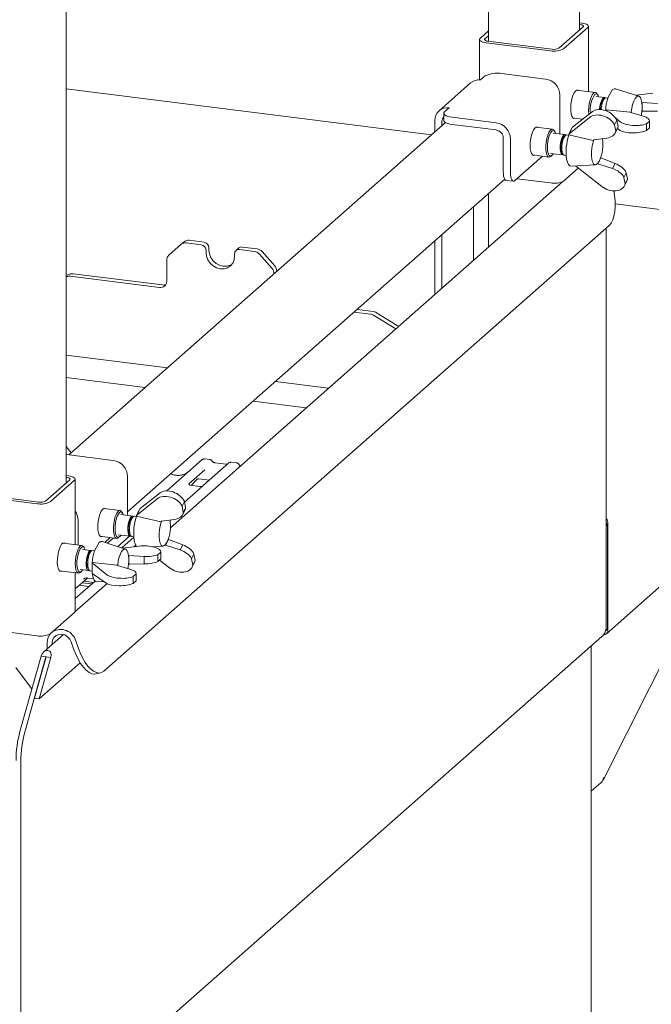
# Model space of a CAD drawing. Units: millimetres. Extents: x 5 to 415, y -14 to 292.
# Drawn here: x 365 to 380, y 198 to 222 of the extents above; entities that cross this region are included whole.
import ezdxf

# ---------------------------------------------------------------- set-up
doc = ezdxf.new("R2010")
doc.units = ezdxf.units.MM

msp = doc.modelspace()

# ---------------------------------------------------------------- linework, layer by layer
at = {"color": 7, "linetype": 'Continuous', "lineweight": 15}
for p, q in [((378.45231, 222.1233), (378.45231, 254.1986)), ((365.85697, 211.01526), (365.85697, 243.09056)), ((376.22333, 231.59457), (376.22333, 221.84896)), ((378.54231, 222.20268), (377.94569, 221.67651)), ((378.45231, 222.3031), (378.51378, 222.29536)), ((378.45231, 222.25856), (378.46958, 222.25638)), ((378.67539, 220.61126), (378.67539, 222.21741)), ((376.0164, 221.91957), (376.22333, 222.10207)), ((376.13333, 221.90484), (376.22333, 221.98422)), ((378.65924, 222.18795), (378.06262, 221.66177)), ((376.00025, 221.89011), (376.00025, 220.90154)), ((377.74038, 221.61329), (376.16187, 221.81216)), ((377.78457, 221.65226), (376.20606, 221.85114)), ((376.02859, 220.89913), (376.13908, 220.99657)), ((376.54188, 221.05718), (377.62345, 220.92091)), ((375.78055, 220.82682), (375.00715, 220.14475)), ((374.82654, 219.55364), (365.85697, 220.6837)), ((377.97423, 220.52316), (377.97423, 219.69821)), ((378.84237, 220.59022), (378.38212, 220.6482)), ((378.90172, 220.5309), (378.87979, 220.56313)), ((379.90847, 220.50239), (379.33972, 220.68408)), ((379.84141, 220.52382), (380.25008, 220.57335)), ((379.06451, 220.46774), (378.85989, 220.49352)), ((379.07281, 220.45042), (379.03326, 220.41554)), ((379.15516, 220.45632), (379.10406, 220.46276)), ((379.98346, 220.34353), (379.99044, 220.34437)), ((380.36709, 220.32138), (379.99044, 220.34437)), ((379.99044, 220.13224), (379.99044, 220.34437)), ((375.12452, 220.08279), (375.12452, 219.90601)), ((375.14471, 220.11961), (375.25519, 220.21705)), ((378.77208, 220.12568), (378.27999, 219.74535)), ((379.09092, 220.1639), (379.09778, 220.16995)), ((379.13218, 220.13075), (379.09092, 220.1639)), ((379.09092, 220.1639), (379.09092, 220.14738)), ((379.70594, 220.10743), (379.09778, 220.16995)), ((379.71422, 220.10078), (379.70594, 220.10743)), ((379.71422, 220.10078), (380.01523, 220.01107)), ((379.99044, 220.13224), (379.98441, 220.13116)), ((379.98963, 220.21736), (379.98963, 220.25901)), ((379.99044, 220.13224), (380.36709, 220.13657)), ((375.16678, 219.8537), (365.92605, 211.70414)), ((374.90441, 219.62231), (374.90441, 219.90769)), ((375.0798, 219.77699), (375.0798, 219.8856)), ((376.40811, 219.84908), (375.32654, 219.98535)), ((376.40811, 219.67231), (375.32654, 219.80857)), ((378.19013, 219.56709), (378.69855, 219.97983)), ((378.29618, 219.9661), (378.52784, 219.93691)), ((379.3129, 219.80231), (379.37009, 219.91575)), ((379.3129, 219.80231), (379.34141, 219.64348)), ((379.45458, 219.87179), (379.34171, 219.96246)), ((379.37009, 219.91575), (379.39859, 219.75691)), ((380.09564, 219.82433), (380.17029, 219.89016)), ((380.09564, 219.65934), (380.09564, 219.82433)), ((380.17029, 219.89016), (380.17029, 219.72517)), ((380.17137, 219.73432), (380.17137, 219.89999)), ((377.78954, 219.69117), (377.38775, 219.74179)), ((378.09937, 219.55764), (377.80705, 219.59447)), ((377.84888, 219.63185), (377.82696, 219.66408)), ((378.10768, 219.54032), (378.06812, 219.50544)), ((378.19002, 219.54622), (378.13893, 219.55266)), ((378.27999, 219.74535), (378.19013, 219.56709)), ((378.19013, 219.56709), (378.19275, 219.55251)), ((378.19275, 219.55251), (378.78612, 219.41796)), ((379.32507, 219.5958), (379.38295, 219.71062)), ((379.39859, 219.75691), (379.34141, 219.64348)), ((379.37934, 219.70346), (379.38875, 219.70401)), ((379.38193, 219.7086), (379.45458, 219.65966)), ((380.09564, 219.65934), (380.17029, 219.72517)), ((376.5835, 218.64847), (376.5835, 219.47343)), ((376.75889, 218.62638), (376.75889, 219.45133)), ((378.78612, 219.41796), (378.7977, 219.42736)), ((379.12682, 219.47455), (378.7977, 219.42736)), ((377.30182, 219.05968), (377.7036, 219.00906)), ((377.74455, 219.09839), (378.03687, 219.06157)), ((378.01955, 219.11989), (378.04921, 219.07628)), ((378.07643, 219.05658), (378.12752, 219.05015)), ((377.54898, 219.02854), (376.86938, 218.42919)), ((377.74657, 219.02603), (377.7758, 219.05181)), ((378.24983, 218.78373), (378.84587, 218.81866)), ((378.90317, 218.83962), (378.89484, 218.84611)), ((378.90317, 218.83962), (378.97669, 218.98546)), ((378.90317, 218.83962), (379.26118, 218.72584)), ((378.93204, 218.89877), (378.94648, 218.9274)), ((378.97124, 218.99008), (378.97669, 218.98546)), ((379.32523, 218.8529), (378.97669, 218.98546)), ((379.26118, 218.72584), (379.32523, 218.8529)), ((378.4229, 218.73861), (378.06262, 218.42087)), ((379.00231, 218.28715), (378.35694, 218.79)), ((379.54507, 218.5086), (379.60225, 218.62203)), ((379.63075, 218.4632), (379.60225, 218.62203)), ((367.36667, 210.30451), (376.61864, 218.46398)), ((378.04628, 218.40925), (368.4165, 209.91659)), ((376.65492, 218.43586), (376.83031, 218.41377)), ((377.74038, 218.37238), (376.92189, 218.4755)), ((379.57357, 218.34976), (379.54507, 218.5086)), ((379.55723, 218.30209), (379.61511, 218.41691)), ((379.63075, 218.4632), (379.57357, 218.34976)), ((376.22333, 218.11535), (376.22333, 216.80156)), ((386.65738, 216.93923), (379.32756, 217.8627)), ((375.8532, 217.78893), (375.8532, 216.47514)), ((366.78426, 206.39986), (379.18072, 217.33251)), ((379.11015, 207.44174), (379.11015, 217.27027)), ((368.68515, 216.86823), (368.75476, 216.92962)), ((369.175, 216.8583), (368.80917, 216.90439)), ((369.2446, 216.91968), (368.87878, 216.96577)), ((374.90441, 215.63838), (374.90441, 216.95217)), ((375.0798, 215.79306), (375.0798, 217.10685)), ((368.68515, 216.86823), (368.37865, 216.59792)), ((369.29193, 216.72571), (369.29193, 216.66679)), ((369.36153, 216.7871), (369.36153, 216.72817)), ((370.09734, 216.77773), (370.02773, 216.71634)), ((370.47624, 216.69436), (370.11041, 216.74045)), ((370.54585, 216.75574), (370.18002, 216.80183)), ((370.66986, 216.68834), (370.97637, 216.3408)), ((368.32728, 215.96336), (368.32728, 216.4794)), ((369.99349, 216.5784), (369.99349, 216.63733)), ((370.90676, 216.27941), (370.60026, 216.62695)), ((371.02774, 216.20933), (371.02774, 216.2034)), ((365.95192, 216.13826), (365.85697, 216.10377)), ((365.88231, 216.07688), (365.85697, 216.06767)), ((365.95891, 216.08497), (368.15189, 215.80868)), ((366.02851, 216.14636), (368.22149, 215.87007)), ((370.95813, 216.14794), (370.95813, 216.14202)), ((372.92583, 215.20723), (373.3265, 215.15674)), ((372.99543, 215.26861), (373.39611, 215.21813)), ((373.97815, 214.87975), (373.4727, 215.19073)), ((373.90854, 214.81837), (373.4031, 215.12935)), ((365.85697, 214.15283), (368.3469, 213.83913)), ((379.11228, 207.31665), (386.73414, 214.03849)), ((367.79931, 213.3562), (365.85697, 213.60091)), ((370.9961, 213.50536), (372.29958, 213.34114)), ((371.75198, 212.85821), (370.4485, 213.02243)), ((365.98333, 211.75465), (365.85697, 211.90846)), ((365.93528, 211.70303), (367.01685, 211.56677)), ((368.33044, 210.82114), (369.19986, 211.5879)), ((369.19986, 211.5879), (369.20018, 211.58818)), ((369.38991, 211.58731), (369.25327, 211.60453)), ((369.26407, 211.33964), (368.87238, 210.99421)), ((369.85425, 211.50545), (369.23314, 210.95769)), ((369.78806, 211.47589), (369.50497, 211.51155)), ((369.50559, 211.51145), (369.50497, 211.51155)), ((369.78806, 211.47589), (369.78722, 211.47596)), ((369.85557, 211.50656), (369.85345, 211.50474)), ((370.0444, 211.50486), (369.90776, 211.52207)), ((370.13023, 211.42796), (370.08584, 211.48199)), ((365.35035, 210.56846), (365.94697, 211.09463)), ((365.91844, 211.18731), (365.85697, 211.19506)), ((365.87424, 211.14834), (365.85697, 211.15051)), ((366.08005, 209.50321), (366.08005, 211.10936)), ((367.36763, 211.16902), (367.36763, 210.34406)), ((368.92991, 210.95338), (369.075, 211.10812)), ((369.05055, 211.09546), (369.05571, 211.10049)), ((369.11551, 211.11275), (369.37228, 211.0804)), ((365.46728, 210.55373), (366.0639, 211.0799)), ((369.10767, 210.84703), (368.76629, 210.54596)), ((368.87628, 210.99882), (368.87274, 210.99507)), ((369.13741, 210.92724), (368.90389, 210.95666)), ((369.23314, 210.95769), (369.10767, 210.84703)), ((363.56653, 210.70411), (365.14504, 210.50524)), ((363.61072, 210.74309), (365.18923, 210.54422)), ((367.58353, 210.21295), (368.09195, 210.62569)), ((368.16547, 210.77153), (367.67339, 210.3912)), ((368.60273, 210.75639), (368.58806, 210.74346)), ((367.18294, 210.33703), (366.78115, 210.38765)), ((367.67339, 210.3912), (367.58353, 210.21295)), ((368.7063, 210.44817), (368.76348, 210.5616)), ((368.7063, 210.44817), (368.7348, 210.28934)), ((368.79199, 210.40277), (368.7348, 210.28934)), ((368.76348, 210.5616), (368.79199, 210.40277)), ((367.49277, 210.2035), (367.20045, 210.24033)), ((367.24228, 210.27771), (367.22036, 210.30994)), ((367.50107, 210.18618), (367.46152, 210.1513)), ((367.58342, 210.19208), (367.53232, 210.19852)), ((367.58353, 210.21295), (367.58614, 210.19836)), ((367.58614, 210.19836), (368.17952, 210.06382)), ((368.52021, 210.12041), (368.1911, 210.07322)), ((368.71847, 210.24166), (368.77635, 210.35648)), ((366.15229, 209.49411), (366.15229, 210.09719)), ((368.17952, 210.06382), (368.1911, 210.07322)), ((379.03038, 203.72533), (382.21406, 210.05216)), ((379.11015, 210.03076), (379.1433, 209.99593)), ((379.11015, 209.9667), (379.1433, 209.99593)), ((379.1433, 209.99593), (379.1433, 207.42089)), ((379.14772, 209.99983), (379.14772, 207.42478)), ((366.69521, 209.70554), (367.097, 209.65492)), ((366.94238, 209.6744), (366.80785, 209.55576)), ((366.87229, 209.53517), (367.01918, 209.66472)), ((367.41543, 209.70929), (367.12607, 209.4541)), ((367.13795, 209.74425), (367.43027, 209.70742)), ((367.13997, 209.67188), (367.1692, 209.69766)), ((367.22405, 209.42281), (367.52167, 209.68529)), ((367.41295, 209.76575), (367.44261, 209.72214)), ((367.46982, 209.70244), (367.52092, 209.696)), ((367.50648, 209.67189), (367.52296, 209.66982)), ((368.36464, 209.63594), (368.37009, 209.63132)), ((366.24703, 209.48217), (365.78678, 209.54016)), ((366.30638, 209.42286), (366.28445, 209.45508)), ((367.31313, 209.39435), (366.74438, 209.57603)), ((367.24607, 209.41577), (367.65474, 209.46531)), ((367.56714, 209.48842), (367.52281, 209.44932)), ((367.98628, 209.44969), (368.23927, 209.46452)), ((368.29657, 209.48548), (368.28824, 209.49197)), ((368.29657, 209.48548), (368.37009, 209.63132)), ((368.29657, 209.48548), (368.65457, 209.37169)), ((368.32544, 209.54463), (368.33988, 209.57326)), ((368.71863, 209.49875), (368.37009, 209.63132)), ((368.65457, 209.37169), (368.71863, 209.49875)), ((366.46917, 209.3597), (366.26455, 209.38548)), ((366.47747, 209.34237), (366.43792, 209.30749)), ((366.55982, 209.34827), (366.50872, 209.35471)), ((367.38812, 209.23548), (367.3951, 209.23633)), ((367.77175, 209.21334), (367.3951, 209.23633)), ((367.3951, 209.0242), (367.3951, 209.23633)), ((367.77175, 209.02853), (367.77175, 209.21334)), ((368.18295, 209.31832), (368.1083, 209.25249)), ((368.1083, 209.0875), (368.1083, 209.25249)), ((368.18295, 209.15333), (368.1083, 209.0875)), ((368.18295, 209.31832), (368.18295, 209.15333)), ((368.18403, 209.16248), (368.18403, 209.32815)), ((368.93846, 209.15445), (368.99565, 209.26789)), ((368.96697, 208.99562), (368.93846, 209.15445)), ((369.02415, 209.10905), (368.99565, 209.26789)), ((366.38934, 208.92194), (366.41901, 208.87834)), ((366.49558, 209.05585), (366.50244, 209.0619)), ((366.85924, 208.76375), (366.49558, 209.05585)), ((366.49558, 209.05585), (366.49558, 208.79658)), ((367.1106, 208.99938), (366.50244, 209.0619)), ((367.11888, 208.99273), (367.1106, 208.99938)), ((367.11888, 208.99273), (367.41989, 208.90302)), ((367.40475, 209.02431), (367.3876, 209.00918)), ((367.3951, 209.0242), (367.38907, 209.02311)), ((367.39429, 209.10932), (367.39429, 209.15097)), ((367.3951, 209.0242), (367.77175, 209.02853)), ((368.39571, 208.933), (368.15011, 209.12437)), ((368.95063, 208.94794), (369.00851, 209.06276)), ((369.02415, 209.10905), (368.96697, 208.99562)), ((365.70084, 208.85805), (366.1611, 208.80006)), ((366.08005, 207.86846), (366.08005, 208.81028)), ((366.08005, 208.41389), (366.38387, 208.68184)), ((366.20205, 208.8894), (366.40667, 208.86362)), ((366.20407, 208.81703), (366.2333, 208.84281)), ((366.37743, 208.68265), (366.53505, 208.66279)), ((366.44622, 208.85863), (366.49558, 208.85242)), ((366.49558, 208.79658), (366.85924, 208.55162)), ((367.50031, 208.71629), (367.57495, 208.78212)), ((367.50031, 208.55129), (367.50031, 208.71629)), ((367.57495, 208.78212), (367.57495, 208.61712)), ((367.57603, 208.62627), (367.57603, 208.79195)), ((366.86476, 208.54808), (366.0747, 207.85131)), ((366.56893, 208.60807), (366.08005, 208.17692)), ((366.41661, 208.47374), (366.1815, 208.50337)), ((366.25374, 208.56708), (366.48886, 208.53746)), ((366.28849, 208.65786), (366.29538, 208.66457)), ((366.29794, 208.60605), (366.53305, 208.57643)), ((366.61962, 208.58578), (366.79341, 208.59596)), ((367.50031, 208.55129), (367.57495, 208.61712)), ((365.46728, 207.31282), (366.0639, 207.83899)), ((363.56653, 207.46321), (365.14504, 207.26433)), ((365.79599, 207.29626), (365.31487, 206.87194)), ((367.78539, 197.35661), (378.99747, 207.24474)), ((379.11015, 207.39165), (379.09287, 207.39383)), ((379.11015, 207.44169), (379.11015, 207.39165)), ((379.11015, 207.39165), (379.1433, 207.42089)), ((379.1433, 207.42534), (379.14772, 207.42478)), ((379.14772, 207.42478), (379.14798, 207.42502)), ((365.39846, 207.10482), (365.39846, 206.94567)), ((365.51539, 207.09009), (365.51539, 207.04879)), ((365.986, 207.11443), (366.04299, 206.94944)), ((366.09588, 207.1409), (366.15286, 206.97591)), ((378.74159, 168.95528), (378.74159, 207.01907)), ((364.7272, 204.91555), (365.24773, 206.7627)), ((364.84413, 204.90082), (365.36466, 206.74797)), ((365.3705, 206.74723), (365.08435, 205.73178)), ((365.24773, 206.7627), (365.36466, 206.74797)), ((365.36466, 206.74797), (365.3705, 206.74723)), ((365.3705, 206.74723), (365.48743, 206.7325)), ((365.48743, 206.7325), (365.20127, 205.71705)), ((365.20127, 205.71705), (366.20536, 206.60256)), ((364.62388, 206.48704), (364.98397, 206.00915)), ((366.59397, 206.33032), (366.70385, 206.35679)), ((365.08435, 205.73178), (365.20127, 205.71705)), ((364.74704, 204.1902), (364.74704, 194.77467)), ((378.74159, 203.45247), (378.98726, 203.66913))]:
    msp.add_line(p, q, dxfattribs=at)
at = {"color": 7, "linetype": 'Continuous', "lineweight": 15, "flags": 128}
for points in [[(378.46958, 222.25638), (378.49154, 222.25276), (378.51096, 222.24778), (378.52709, 222.24163), (378.53932, 222.23455), (378.54716, 222.22681), (378.55033, 222.21871), (378.54869, 222.21056), (378.54231, 222.20268)], [(378.51378, 222.29536), (378.5577, 222.28811), (378.59654, 222.27815), (378.6288, 222.26585), (378.65325, 222.25169), (378.66893, 222.23622), (378.67526, 222.22002), (378.67199, 222.20372), (378.65924, 222.18795)], [(376.16187, 221.81216), (376.11794, 221.81941), (376.0791, 221.82937), (376.04684, 221.84167), (376.02239, 221.85582), (376.00671, 221.8713), (376.00038, 221.8875), (376.00365, 221.9038), (376.0164, 221.91957)], [(376.20606, 221.85114), (376.1841, 221.85476), (376.16468, 221.85974), (376.14855, 221.86589), (376.13632, 221.87297), (376.12848, 221.88071), (376.12532, 221.88881), (376.12695, 221.89696), (376.13333, 221.90484)], [(378.36093, 220.63439), (378.33016, 220.59688), (378.30132, 220.541), (378.27622, 220.47025), (378.25645, 220.38908), (378.24324, 220.30259), (378.23743, 220.21621), (378.23938, 220.13538), (378.24896, 220.06516), (378.26558, 220.00998), (378.2882, 219.9733), (378.31538, 219.95742), (378.33974, 219.96061)], [(378.42568, 220.64272), (378.42054, 220.64615), (378.3917, 220.65116), (378.36093, 220.63439)], [(378.68261, 220.05653), (378.68201, 220.06175), (378.67787, 220.14198), (378.68201, 220.22951), (378.69415, 220.31839), (378.71347, 220.40254), (378.73864, 220.47624), (378.76795, 220.53447), (378.79941, 220.57325)], [(378.79941, 220.57325), (378.83086, 220.58995), (378.86017, 220.58343), (378.87979, 220.56313)], [(378.9219, 220.48571), (378.90938, 220.51779), (378.88604, 220.54784), (378.85845, 220.55547), (378.82864, 220.54011)], [(379.33972, 220.68408), (379.30511, 220.68414), (379.26711, 220.66164)], [(379.08338, 220.45805), (379.08305, 220.45836), (379.05931, 220.46791), (379.03326, 220.4554)], [(379.10406, 220.46276), (379.09887, 220.46293), (379.07281, 220.45042)], [(379.98963, 220.25901), (379.98331, 220.34459), (379.96866, 220.41573), (379.9466, 220.46791), (379.91853, 220.49784), (379.88623, 220.50361), (379.85175, 220.48487), (379.81726, 220.44279), (379.78496, 220.38004), (379.75689, 220.30061), (379.73483, 220.20951), (379.72018, 220.11253), (379.71883, 220.0994)], [(375.32654, 219.98535), (375.27163, 219.9944), (375.22308, 220.00686), (375.18276, 220.02223), (375.1522, 220.03993), (375.13259, 220.05927), (375.12468, 220.07952), (375.12877, 220.0999), (375.14471, 220.11961)], [(379.9689, 220.02487), (379.98331, 220.12063), (379.98963, 220.21736)], [(375.12452, 219.90601), (375.12468, 219.90275), (375.13259, 219.8825), (375.1522, 219.86315), (375.18276, 219.84545), (375.22308, 219.83008), (375.27163, 219.81763), (375.32654, 219.80857)], [(377.24282, 219.28886), (377.2467, 219.37435), (377.25812, 219.46133), (377.27636, 219.54433), (377.30026, 219.61813), (377.32832, 219.6781), (377.35879, 219.72047), (377.38975, 219.74258), (377.41925, 219.74304), (377.43131, 219.7363)], [(377.74657, 219.02603), (377.7306, 219.01475), (377.69996, 219.0097), (377.6725, 219.02785), (377.65009, 219.06796), (377.63425, 219.1273), (377.62606, 219.20183), (377.62609, 219.28646), (377.63433, 219.37542), (377.65022, 219.46267), (377.67267, 219.54224), (377.70017, 219.60872), (377.73082, 219.65758), (377.76255, 219.68548), (377.79318, 219.69053), (377.82065, 219.67238), (377.82696, 219.66408)], [(377.86906, 219.58666), (377.85789, 219.61603), (377.8349, 219.64749), (377.80752, 219.65663), (377.77779, 219.64276), (377.74791, 219.60692), (377.7201, 219.55176), (377.69643, 219.48137), (377.67864, 219.40097), (377.66805, 219.31652), (377.66546, 219.2343), (377.67105, 219.16039), (377.68441, 219.10028), (377.70455, 219.05843), (377.72997, 219.03793), (377.7588, 219.04032), (377.78888, 219.06541), (377.80656, 219.09058)], [(378.11824, 219.54795), (378.10505, 219.55632), (378.07974, 219.55351), (378.05339, 219.52902), (378.02836, 219.48505), (378.00686, 219.42548), (377.9908, 219.35561), (377.98161, 219.28166), (377.98011, 219.21019), (377.98643, 219.14756)], [(378.13893, 219.55266), (378.11929, 219.54852), (378.09295, 219.52404), (378.06791, 219.48006), (378.04641, 219.42049), (378.03035, 219.35063), (378.02117, 219.27668), (378.01967, 219.20521), (378.02599, 219.14257)], [(378.24599, 219.67791), (378.22573, 219.6382), (378.22328, 219.63286)], [(378.80382, 219.42824), (378.79756, 219.40945), (378.77402, 219.32048), (378.75762, 219.22429), (378.74938, 219.12697), (378.74984, 219.03469), (378.75897, 218.95329), (378.77618, 218.88793), (378.80039, 218.84275), (378.83006, 218.82062), (378.86331, 218.82293), (378.89804, 218.84954), (378.93204, 218.89877)], [(377.34537, 219.0542), (377.32832, 219.05044), (377.30026, 219.0609), (377.27636, 219.09255), (377.25812, 219.14339), (377.2467, 219.21023), (377.24282, 219.28886)], [(377.98643, 219.14756), (378.00001, 219.09932), (378.01964, 219.06977), (378.04358, 219.06153), (378.05912, 219.06719)], [(378.00025, 219.17497), (378.01303, 219.13152), (378.01955, 219.11989)], [(378.13859, 218.95605), (378.15692, 218.88276), (378.18204, 218.82806), (378.21276, 218.7945), (378.24765, 218.78364), (378.24983, 218.78373)], [(376.5835, 218.64847), (376.58562, 218.59287), (376.59191, 218.54314), (376.60212, 218.50121), (376.61586, 218.46868), (376.6326, 218.4468), (376.65171, 218.43642), (376.65492, 218.43586)], [(376.86938, 218.42919), (376.84782, 218.41584), (376.8271, 218.41433), (376.80799, 218.42471), (376.79125, 218.44658), (376.77751, 218.47911), (376.7673, 218.52104), (376.76101, 218.57077), (376.75889, 218.62638)], [(379.29488, 218.17836), (379.31228, 218.0671), (379.32524, 217.92695), (379.32725, 217.79355), (379.31826, 217.67017), (379.29851, 217.55987), (379.26847, 217.46534), (379.22888, 217.38893), (379.18072, 217.33251)], [(369.29193, 216.66679), (369.30388, 216.57378), (369.33892, 216.48409), (369.39467, 216.40384), (369.46732, 216.33851), (369.55192, 216.29253), (369.64271, 216.26904), (369.73349, 216.26965), (369.8181, 216.29431), (369.89074, 216.34134), (369.94649, 216.40754), (369.98153, 216.4884), (369.99349, 216.5784)], [(369.36153, 216.72817), (369.37348, 216.63516), (369.40853, 216.54548), (369.46427, 216.46523), (369.53692, 216.39989), (369.62152, 216.35391), (369.71231, 216.33043), (369.8031, 216.33104), (369.8877, 216.3557), (369.92309, 216.37482)], [(365.85697, 211.70921), (365.87612, 211.70835), (365.93528, 211.70303)], [(365.94697, 211.09463), (365.95335, 211.10252), (365.95499, 211.11067), (365.95182, 211.11877), (365.94398, 211.12651), (365.93175, 211.13359), (365.91562, 211.13973), (365.8962, 211.14472), (365.87424, 211.14834)], [(366.0639, 211.0799), (366.07665, 211.09567), (366.07992, 211.11197), (366.0736, 211.12817), (366.05791, 211.14365), (366.03346, 211.15781), (366.0012, 211.17011), (365.96236, 211.18007), (365.91844, 211.18731)], [(366.63622, 209.93472), (366.6401, 210.02021), (366.65152, 210.10719), (366.66975, 210.19019), (366.69365, 210.26399), (366.72172, 210.32396), (366.75219, 210.36633), (366.78315, 210.38844), (366.81265, 210.38889), (366.82471, 210.38216)], [(367.13997, 209.67188), (367.124, 209.66061), (367.09336, 209.65556), (367.0659, 209.67371), (367.04349, 209.71382), (367.02765, 209.77316), (367.01946, 209.84768), (367.01949, 209.93231), (367.02773, 210.02128), (367.04362, 210.10852), (367.06607, 210.1881), (367.09356, 210.25458), (367.12422, 210.30343), (367.15594, 210.33134), (367.18658, 210.33639), (367.21404, 210.31824), (367.22036, 210.30994)], [(367.26246, 210.23252), (367.25129, 210.26188), (367.2283, 210.29335), (367.20092, 210.30249), (367.17119, 210.28862), (367.14131, 210.25278), (367.1135, 210.19761), (367.08982, 210.12722), (367.07203, 210.04682), (367.06145, 209.96238), (367.05886, 209.88016), (367.06445, 209.80625), (367.07781, 209.74614), (367.09795, 209.70428), (367.12337, 209.68379), (367.15219, 209.68617), (367.18228, 209.71126), (367.19996, 209.73644)], [(367.51164, 210.19381), (367.49845, 210.20217), (367.47314, 210.19936), (367.44679, 210.17488), (367.42176, 210.1309), (367.40026, 210.07133), (367.3842, 210.00147), (367.37501, 209.92752), (367.37351, 209.85605), (367.37983, 209.79341)], [(367.53232, 210.19852), (367.51269, 210.19438), (367.48635, 210.1699), (367.46131, 210.12592), (367.43981, 210.06635), (367.42375, 209.99649), (367.41457, 209.92254), (367.41306, 209.85107), (367.41938, 209.78843)], [(367.63939, 210.32377), (367.61913, 210.28405), (367.61907, 210.28393)], [(366.73877, 209.70005), (366.72172, 209.69629), (366.69365, 209.70676), (366.66975, 209.73841), (366.65152, 209.78925), (366.6401, 209.85608), (366.63622, 209.93472)], [(368.19721, 210.07409), (368.19096, 210.05531), (368.16742, 209.96634), (368.15101, 209.87015), (368.14278, 209.77283), (368.14324, 209.68054), (368.15237, 209.59914), (368.16958, 209.53378), (368.19378, 209.48861), (368.22345, 209.46647), (368.25671, 209.46879), (368.29144, 209.4954), (368.32544, 209.54463)], [(367.37983, 209.79341), (367.39341, 209.74518), (367.41304, 209.71562), (367.43697, 209.70738), (367.45095, 209.71213)], [(367.39365, 209.82082), (367.40643, 209.77738), (367.41295, 209.76575)], [(365.83034, 209.53467), (365.81114, 209.54335), (365.7811, 209.53742), (365.75008, 209.51006), (365.72004, 209.463), (365.69286, 209.39918), (365.67024, 209.32261), (365.65362, 209.23812), (365.64404, 209.151), (365.64209, 209.06673), (365.6479, 208.9906), (365.66111, 208.9274), (365.68088, 208.88111), (365.70598, 208.85462), (365.73482, 208.84961), (365.7444, 208.85256)], [(366.20407, 208.81703), (366.17261, 208.80033), (366.1433, 208.80686), (366.11813, 208.83616), (366.09881, 208.88625), (366.08667, 208.95371), (366.08253, 209.03394), (366.08667, 209.12147), (366.09881, 209.21034), (366.11813, 209.2945), (366.1433, 209.3682), (366.17261, 209.42643), (366.20407, 209.46521)], [(366.2333, 209.43206), (366.20349, 209.39485), (366.17589, 209.33854), (366.15255, 209.26732), (366.1352, 209.18647), (366.12512, 209.10198), (366.12307, 209.02012), (366.12919, 208.94696), (366.14303, 208.88793), (366.16357, 208.8474), (366.18928, 208.82838), (366.21825, 208.83228), (366.24834, 208.85882), (366.26406, 208.88158)], [(366.20407, 209.46521), (366.23552, 209.48191), (366.26483, 209.47538), (366.28445, 209.45508)], [(366.32656, 209.37766), (366.31404, 209.40975), (366.2907, 209.4398), (366.26311, 209.44743), (366.2333, 209.43206)], [(366.74438, 209.57603), (366.70977, 209.57609), (366.67177, 209.5536)], [(367.39429, 209.15097), (367.38797, 209.23655), (367.37332, 209.30768), (367.35126, 209.35987), (367.32319, 209.3898), (367.29089, 209.39557), (367.25641, 209.37682), (367.22192, 209.33474), (367.18962, 209.272), (367.16155, 209.19256), (367.13949, 209.10147), (367.12484, 209.00448), (367.12349, 208.99136)], [(366.43792, 209.34736), (366.41187, 209.31391), (366.38813, 209.26249), (366.36881, 209.19767), (366.35564, 209.1252), (366.34978, 209.05154), (366.35175, 208.98321), (366.36137, 208.9263), (366.3778, 208.88585), (366.39957, 208.86547), (366.42475, 208.86697), (366.42735, 208.86833)], [(366.47747, 209.34237), (366.45142, 209.30893), (366.42768, 209.25751), (366.40837, 209.19269), (366.3952, 209.12022), (366.38933, 209.04655), (366.3913, 208.97823), (366.40093, 208.92131), (366.41735, 208.88087), (366.43912, 208.86049), (366.44622, 208.85863)], [(366.48804, 209.35), (366.48771, 209.35031), (366.46397, 209.35986), (366.43792, 209.34736)], [(366.50872, 209.35471), (366.50353, 209.35488), (366.47747, 209.34237)], [(366.49558, 208.96511), (366.49526, 208.95204), (366.49732, 208.85208), (366.50755, 208.76288), (366.52546, 208.68861), (366.5502, 208.63274), (366.58064, 208.59789), (366.61533, 208.58569), (366.61962, 208.58578)], [(367.37356, 208.91683), (367.38797, 209.01259), (367.39429, 209.10932)], [(366.0639, 207.83899), (366.07665, 207.85477), (366.08005, 207.86846)], [(365.51539, 207.09009), (365.52697, 207.16329), (365.56062, 207.22658), (365.61313, 207.27392), (365.67947, 207.30079), (365.75331, 207.30461), (365.8276, 207.28502), (365.89524, 207.2439), (365.94978, 207.18516), (365.986, 207.11443)], [(378.73352, 207.00646), (378.73989, 207.01435), (378.7414, 207.0189)], [(366.04299, 206.94944), (366.09399, 206.8172), (366.1519, 206.69541), (366.21528, 206.58707), (366.28259, 206.49486), (366.35216, 206.42103), (366.42227, 206.36742), (366.49121, 206.33533), (366.55728, 206.32556), (366.59397, 206.33032)], [(366.78426, 206.39986), (366.72871, 206.36482), (366.66715, 206.35203), (366.60109, 206.36179), (366.53215, 206.39388), (366.46203, 206.4475), (366.39246, 206.52132), (366.32516, 206.61354), (366.26177, 206.72187), (366.20387, 206.84366), (366.15286, 206.97591)]]:
    msp.add_lwpolyline(points, dxfattribs=at)
at = {"color": 7, "linetype": 'Continuous', "lineweight": 15}
for centre, radius, start, end in [((377.83239, 222.09682), 0.49221, 259.226133, 297.8883), ((377.83058, 221.89403), 0.24611, 259.226133, 297.8883), ((376.42686, 220.45276), 0.61526, 79.226133, 117.8883), ((375.98423, 220.5897), 0.31259, 81.841587, 130.661207), ((377.56476, 220.5156), 0.40954, 1.058709, 81.760535), ((379.39601, 220.16555), 0.67985, 146.568794, 186.714958), ((379.94711, 220.15128), 0.85021, 143.110696, 178.783227), ((379.42247, 220.18004), 0.47677, 144.721144, 180.581561), ((379.37182, 220.1813), 0.41169, 145.321945, 180.927038), ((379.46103, 220.1756), 0.47564, 144.704792, 180.381876), ((375.20954, 219.91526), 0.30523, 81.398635, 181.420609), ((375.23675, 219.88813), 0.15697, 135.640193, 180.925862), ((376.34942, 219.44377), 0.40954, 1.058709, 81.760535), ((376.37876, 219.46965), 0.20477, 1.058709, 81.760535), ((377.06806, 219.70123), 0.90617, 351.962629, 359.808676), ((379.43202, 219.14067), 1.30654, 161.916564, 188.123479), ((378.42177, 219.2606), 0.43014, 145.304323, 191.483388), ((378.03655, 219.31378), 0.98856, 336.992672, 8.414483), ((378.115, 219.137), 0.08919, 176.416995, 244.372558), ((377.83239, 218.85591), 0.49221, 259.226133, 297.8883), ((368.78699, 216.74967), 0.1563, 81.841587, 130.661207), ((368.8566, 216.81106), 0.1563, 81.841587, 130.661207), ((369.22504, 216.78458), 0.13651, 1.058709, 81.760535), ((369.15543, 216.72319), 0.13651, 1.058709, 81.760535), ((370.0952, 216.63985), 0.10174, 81.398635, 181.420609), ((370.16523, 216.69869), 0.1042, 81.841587, 130.661207), ((370.4485, 216.49552), 0.20077, 40.895791, 82.058156), ((370.51811, 216.5569), 0.20077, 40.895791, 82.058156), ((368.48355, 216.48206), 0.1563, 132.158037, 180.977657), ((370.75738, 216.14527), 0.20077, 0.761089, 41.923454), ((370.82699, 216.20666), 0.20077, 0.761089, 41.923454), ((365.93737, 215.92239), 0.16401, 82.454654, 109.615134), ((366.00698, 215.98377), 0.16401, 82.454654, 109.615134), ((368.17471, 215.95958), 0.15261, 261.398635, 1.420609), ((368.24319, 216.0305), 0.16189, 262.299609, 292.726502), ((373.371, 215.02717), 0.19261, 58.127316, 82.508797), ((373.30139, 214.96578), 0.19261, 58.127316, 82.508797), ((374.08445, 215.10397), 0.33543, 238.370037, 246.368316), ((374.15406, 215.16535), 0.33543, 238.370037, 246.368316), ((369.2338, 211.54838), 0.0521, 81.841587, 130.661207), ((369.23531, 211.54751), 0.05374, 82.627645, 130.810808), ((366.95816, 211.16145), 0.40954, 1.058709, 81.760535), ((369.89014, 211.46498), 0.05411, 82.763885, 129.737753), ((365.23705, 210.98878), 0.49221, 259.226133, 297.8883), ((365.23524, 210.78598), 0.24611, 259.226133, 297.8883), ((365.75437, 210.09252), 0.39794, 0.67297, 35.07572), ((366.46146, 210.34709), 0.90617, 351.962629, 359.808676), ((367.81517, 209.90646), 0.43014, 145.304323, 191.483388), ((368.82542, 209.78653), 1.30654, 161.916564, 188.123479), ((367.42995, 209.95964), 0.98856, 336.992672, 8.414483), ((367.5084, 209.78286), 0.08919, 176.416995, 244.372558), ((367.35177, 209.04324), 0.85021, 143.110696, 178.783227), ((367.82476, 209.6315), 0.29426, 185.771876, 216.327055), ((366.76971, 209.06985), 0.40811, 144.388628, 201.249861), ((365.23705, 207.74787), 0.49221, 259.226133, 297.8883), ((365.72177, 207.10967), 0.32334, 138.755329, 180.860695), ((365.72414, 207.03415), 0.38676, 16.022106, 119.845933), ((367.32801, 204.1983), 2.6979, 164.582221, 179.859127), ((367.44494, 204.18357), 2.6979, 164.582221, 179.859127)]:
    msp.add_arc(centre, radius, start, end, dxfattribs=at)
for centre, major_axis, ratio, start_param, end_param in [((378.98586, 219.75597), (0.34319, -0.15174), 0.70022454, 0.72699477, 2.79782752), ((379.05245, 219.88807), (0.32671, -0.18454), 0.67365165, 0.79429431, 2.86512707), ((379.79637, 219.91322), (0.37496, -0.01503), 0.34617712, 3.57950018, 5.65033294), ((379.79637, 219.91322), (0.37496, -0.01503), 0.34617712, 6.22105641, 7.24469161), ((378.98586, 219.75597), (0.34319, -0.15174), 0.70022454, 5.4158214, 6.43945661), ((379.05245, 219.88807), (0.32671, -0.18454), 0.67365165, 0.03183395, 0.22357085), ((379.79637, 219.72109), (0.37497, 0.01473), 0.31955703, 3.55306739, 5.62390014), ((379.79637, 219.72109), (0.37497, 0.01473), 0.31955703, 6.19462361, 6.270629), ((379.28461, 218.59435), (0.32671, -0.18454), 0.67365165, 0.79429431, 1.81792952), ((379.21802, 218.46226), (0.34319, -0.15174), 0.70022454, 0.72699477, 1.75062997), ((379.21802, 218.46226), (0.34319, -0.15174), 0.70022454, 4.36862385, 6.43945661), ((379.28461, 218.59435), (0.32671, -0.18454), 0.67365165, 0.03183395, 0.22357085), ((368.55903, 211.6894), (-0.22447, 0.44987), 0.91341487, 3.06791717, 3.37988787), ((368.37926, 210.40183), (0.34319, -0.15174), 0.70022454, 0.72699477, 2.79782752), ((368.44585, 210.53392), (0.32671, -0.18454), 0.67365165, 0.79429431, 2.86512707), ((368.44585, 210.53392), (0.32671, -0.18454), 0.67365165, 0.03183395, 0.22357085), ((368.37926, 210.40183), (0.34319, -0.15174), 0.70022454, 5.4158214, 6.43945661), ((367.80903, 209.34138), (0.37496, -0.01503), 0.34617712, 6.22105641, 8.29188916), ((368.67801, 209.24021), (0.32671, -0.18454), 0.67365165, 0.79429431, 1.81792952), ((367.80903, 209.34138), (0.37496, -0.01503), 0.34617712, 4.62669773, 5.65033294), ((367.80903, 209.14925), (0.37497, 0.01473), 0.31955703, 6.19462361, 6.270629), ((368.61142, 209.10811), (0.34319, -0.15174), 0.70022454, 0.72699477, 1.75062997), ((367.80903, 209.14925), (0.37497, 0.01473), 0.31955703, 4.60026494, 5.62390014), ((368.61142, 209.10811), (0.34319, -0.15174), 0.70022454, 4.36862385, 6.43945661), ((368.67801, 209.24021), (0.32671, -0.18454), 0.67365165, 0.03183395, 0.22357085), ((367.20103, 208.80518), (0.37496, -0.01503), 0.34617712, 3.57950018, 5.65033294), ((367.20103, 208.80518), (0.37496, -0.01503), 0.34617712, 6.22105641, 7.24469161), ((367.20103, 208.61305), (0.37497, 0.01473), 0.31955703, 3.55306739, 5.62390014), ((367.20103, 208.61305), (0.37497, 0.01473), 0.31955703, 6.19462361, 6.270629), ((365.36758, 206.7476), (0.0695, 0.15397), 0.69905585, 4.9244045, 8.06599715), ((365.09887, 206.11049), (-0.30096, 0.40594), 0.30218932, 1.59646703, 1.71831842)]:
    msp.add_ellipse(centre, major_axis=major_axis, ratio=ratio, start_param=start_param, end_param=end_param, dxfattribs=at)
for points, knots in [([(369.2542, 211.60389), (369.25309, 211.60421), (369.24418, 211.6068), (369.2258, 211.60345), (369.20913, 211.59573), (369.20148, 211.58927), (369.20018, 211.58818)], [0, 0, 0, 0, 0.05981764, 0.48210486, 0.9125045, 1, 1, 1, 1]), ([(369.43508, 211.55774), (369.43224, 211.56211), (369.4252, 211.57295), (369.40872, 211.58357), (369.39545, 211.58574), (369.38979, 211.58667)], [0, 0, 0, 0, 0.27949798, 0.69245984, 1, 1, 1, 1]), ([(369.50497, 211.51155), (369.50046, 211.51235), (369.48732, 211.51469), (369.46405, 211.52617), (369.44511, 211.54406), (369.43685, 211.55662), (369.43492, 211.55956)], [0, 0, 0, 0, 0.17964884, 0.52395871, 0.88853061, 1, 1, 1, 1]), ([(369.82378, 211.4829), (369.81942, 211.48031), (369.80937, 211.47433), (369.79576, 211.47532), (369.78806, 211.47589)], [0, 0, 0, 0, 0.43369018, 1, 1, 1, 1]), ([(369.90775, 211.52111), (369.90493, 211.52172), (369.89415, 211.52406), (369.87398, 211.51959), (369.86057, 211.50977), (369.85377, 211.50479)], [0, 0, 0, 0, 0.14874394, 0.56822381, 1, 1, 1, 1]), ([(370.08529, 211.48111), (370.08332, 211.48387), (370.07684, 211.49292), (370.0619, 211.50163), (370.04912, 211.50339), (370.04401, 211.5041)], [0, 0, 0, 0, 0.20809522, 0.68307321, 1, 1, 1, 1]), ([(368.7576, 211.22963), (368.73139, 211.22059), (368.67705, 211.20187), (368.58766, 211.19737), (368.50156, 211.20774), (368.44859, 211.22887), (368.42533, 211.23816)], [0, 0, 0, 0, 0.25165033, 0.52156369, 0.78982524, 1, 1, 1, 1]), ([(369.05161, 211.09699), (369.05161, 211.09699), (369.05089, 211.09637), (369.05267, 211.09788), (369.05749, 211.10102), (369.06873, 211.10718), (369.08846, 211.11286), (369.10674, 211.1153), (369.116, 211.11246), (369.11667, 211.11225)], [0, 0, 0, 0, 0.00007344, 0.15466267, 0.26183554, 0.39530726, 0.67005801, 0.97591874, 1, 1, 1, 1]), ([(368.90444, 210.957), (368.90329, 210.95702), (368.89549, 210.95711), (368.88953, 210.96151), (368.87776, 210.96758), (368.87192, 210.99149), (368.87335, 210.9952), (368.87377, 210.99629)], [0, 0, 0, 0, 0.0349354, 0.237462, 0.53108904, 0.86328881, 1, 1, 1, 1]), ([(369.22268, 210.94824), (369.22194, 210.94768), (369.21996, 210.94619), (369.21032, 210.93998), (369.18875, 210.9304), (369.16207, 210.92377), (369.1434, 210.92787), (369.13789, 210.92908)], [0, 0, 0, 0, 0.07878035, 0.20947834, 0.43299757, 0.83259248, 1, 1, 1, 1]), ([(379.14772, 209.99983), (379.14788, 210.02708), (379.14822, 210.08129), (379.12279, 210.12799), (379.11015, 210.1512)], [0, 0, 0, 0, 0.5027864, 1, 1, 1, 1]), ([(366.29124, 208.66103), (366.29123, 208.66102), (366.29046, 208.66036), (366.29245, 208.66203), (366.29782, 208.66568), (366.31085, 208.67323), (366.33465, 208.68156), (366.35974, 208.68574), (366.37457, 208.68209), (366.37822, 208.68118)], [0, 0, 0, 0, 0.00169425, 0.13335769, 0.23252836, 0.35499945, 0.6037611, 0.90231942, 1, 1, 1, 1]), ([(378.99709, 207.24535), (378.99833, 207.24613), (379.03279, 207.26779), (379.07782, 207.33655), (379.09966, 207.40761), (379.11015, 207.44174)], [0, 0, 0, 0, 0.01901524, 0.52883547, 1, 1, 1, 1]), ([(379.03593, 207.29237), (379.04276, 207.29159), (379.06847, 207.28866), (379.10643, 207.30773), (379.14014, 207.34602), (379.15121, 207.38951), (379.14872, 207.41694), (379.14798, 207.42502)], [0, 0, 0, 0, 0.09579243, 0.36039757, 0.62500298, 0.88960814, 1, 1, 1, 1]), ([(379.03894, 203.79037), (379.04129, 203.77055), (379.04415, 203.74653), (379.03062, 203.72959), (379.02825, 203.72662)], [0, 0, 0, 0, 0.82480758, 1, 1, 1, 1])]:
    msp.add_open_spline(points, degree=3, knots=knots, dxfattribs=at)
msp.add_open_spline([(378.98656, 203.66851), (379.00166, 203.68536), (379.03187, 203.71905), (379.03658, 203.7666), (379.03894, 203.79037)], degree=3, dxfattribs=at)

doc.saveas('drawing.dxf')
